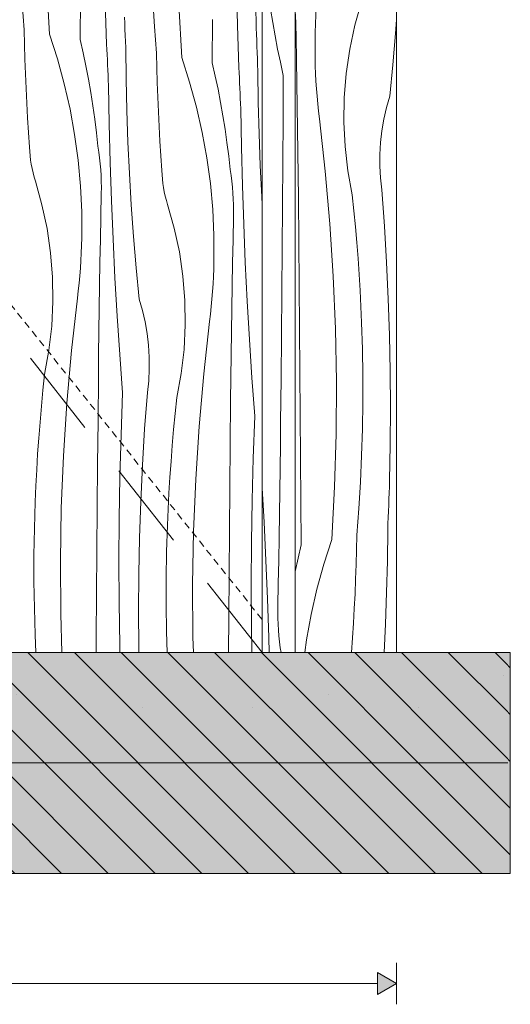
# Model space of a CAD drawing. Units: millimetres. Extents: x -6711 to 16544, y 65047 to 68422.
# Drawn here: x 11648 to 12094, y 65120 to 66014 of the extents above; entities that cross this region are included whole.
import ezdxf

# ---------------------------------------------------------------- set-up
doc = ezdxf.new("R2010")
doc.units = ezdxf.units.MM
doc.header["$MEASUREMENT"] = 0
for name, pattern in [('KAUSS punktiirjoon L', [4.233333, 2.116667, -2.116667]), ('Long Dashed', [10.583333, 6.35, -4.233333]), ('Wipeout_Contour', [1000, 0, -1000])]:
    doc.linetypes.add(name, pattern=pattern)
doc.layers.add('1K._KLS - 10_2_AR - PÕRANDAD', color=7, linetype='Continuous')
doc.layers.add('1K._KLS - 10_2_SA - KLS', color=7, linetype='Continuous')
for name, color, linetype, lineweight in [('1K._KLS - 10_2_AR - PÕRANDAD_Pen_No__1', 255, 'Continuous', 13), ('1K._KLS - 10_2_AR - PÕRANDAD_Pen_No__7', 7, 'Continuous', 13), ('1K._KLS - 10_2_SA - KLS_Pen_No__1', 255, 'Continuous', 13), ('1K._KLS - 10_2_SA - KLS_Pen_No__18', 9, 'Continuous', 13), ('1K._KLS - 10_2_SA - KLS_Pen_No__3', 7, 'Continuous', 13)]:
    doc.layers.add(name, color=color, linetype=linetype, lineweight=lineweight)
for name, color, linetype, lineweight, true_color in [('1K._KLS - 10_2_AR - PÕRANDAD_Pen_No__170', 7, 'Continuous', 13, 0xb6b6b6), ('1K._KLS - 10_2_AR - PÕRANDAD_Pen_No__198', 7, 'Continuous', 13, 0x9e6fd9), ('1K._KLS - 10_2_AR - PÕRANDAD_Pen_No__254', 7, 'Continuous', 13, 0xb6b6b6), ('1K._KLS - 10_2_SA - KLS_Pen_No__87', 7, 'Continuous', 9, 0x8a8a8a)]:
    doc.layers.add(name, color=color, linetype=linetype, lineweight=lineweight, true_color=true_color)

# ---------------------------------------------------------------- blocks, each defined once
blk = doc.blocks.new('*X26', base_point=(3245.71, 60433.76))
at = {"layer": '1K._KLS - 10_2_SA - KLS_Pen_No__18', "color": 9, "linetype": 'Continuous', "lineweight": 13}
for p, q in [((11952.62, 66008.83), (11958.65, 66030.17)), ((11917.69, 66025.77), (11916.6, 66002.27)), ((11899.24, 65998.22), (11898.79, 66019.11)), ((11989.59, 66001.31), (11990.48, 66013.79)), ((11947.98, 65987.14), (11952.62, 66008.83)), ((11899.65, 65977.33), (11899.24, 65998.22)), ((11916.6, 66002.27), (11916.55, 65978.75)), ((11987.22, 65972.82), (11989.59, 66001.31)), ((11944.76, 65965.2), (11947.98, 65987.14)), ((11900.02, 65956.44), (11899.65, 65977.33)), ((11916.73, 65971.88), (11916.55, 65978.75)), ((11917, 65965.02), (11916.73, 65971.88)), ((11984.51, 65944.37), (11987.22, 65972.82)), ((11917.36, 65958.16), (11917, 65965.02)), ((11942.98, 65943.09), (11944.76, 65965.2)), ((11900.37, 65935.55), (11900.02, 65956.44)), ((11917.81, 65951.3), (11917.36, 65958.16)), ((11918.35, 65944.45), (11917.81, 65951.3)), ((11918.97, 65937.61), (11918.35, 65944.45)), ((11942.64, 65920.91), (11942.98, 65943.09)), ((11981.47, 65934.09), (11984.51, 65944.37)), ((11900.67, 65914.65), (11900.37, 65935.55)), ((11919.69, 65930.77), (11918.97, 65937.61)), ((11979.03, 65923.64), (11981.47, 65934.09)), ((11920.49, 65923.95), (11919.69, 65930.77)), ((11925.82, 65876.43), (11920.49, 65923.95)), ((11977.17, 65913.08), (11979.03, 65923.64)), ((11900.95, 65893.76), (11900.67, 65914.65)), ((11943.73, 65898.76), (11942.64, 65920.91)), ((11975.92, 65902.43), (11977.17, 65913.08)), ((11946.27, 65876.73), (11943.73, 65898.76)), ((11975.28, 65891.72), (11975.92, 65902.43)), ((11901.19, 65872.87), (11900.95, 65893.76)), ((11975.25, 65881), (11975.28, 65891.72)), ((11975.83, 65870.29), (11975.25, 65881)), ((11901.4, 65851.97), (11901.19, 65872.87)), ((11930.03, 65828.79), (11925.82, 65876.43)), ((11950.23, 65854.9), (11946.27, 65876.73)), ((11977.01, 65859.63), (11975.83, 65870.29)), ((11901.75, 65812.63), (11901.4, 65851.97)), ((11951.76, 65840.48), (11950.23, 65854.9)), ((11979.47, 65826.67), (11977.01, 65859.63)), ((11953.16, 65826.03), (11951.76, 65840.48)), ((11933.11, 65781.08), (11930.03, 65828.79)), ((11954.42, 65811.58), (11953.16, 65826.03)), ((11981.49, 65793.69), (11979.47, 65826.67)), ((11902.09, 65773.29), (11901.75, 65812.63)), ((11955.56, 65797.12), (11954.42, 65811.58)), ((11956.56, 65782.64), (11955.56, 65797.12)), ((11983.05, 65760.68), (11981.49, 65793.69)), ((11935.07, 65733.3), (11933.11, 65781.08)), ((11957.44, 65768.16), (11956.56, 65782.64)), ((11902.42, 65733.94), (11902.09, 65773.29)), ((11958.18, 65753.67), (11957.44, 65768.16)), ((11958.79, 65739.17), (11958.18, 65753.67)), ((11984.17, 65727.65), (11983.05, 65760.68)), ((11959.52, 65715.03), (11958.79, 65739.17)), ((11902.73, 65694.6), (11902.42, 65733.94)), ((11935.91, 65685.49), (11935.07, 65733.3)), ((11984.83, 65694.61), (11984.17, 65727.65)), ((11959.89, 65690.89), (11959.52, 65715.03)), ((11903.03, 65655.25), (11902.73, 65694.6)), ((11959.89, 65666.74), (11959.89, 65690.89)), ((11985.05, 65661.57), (11984.83, 65694.61)), ((11935.61, 65637.67), (11935.91, 65685.49)), ((11959.53, 65642.6), (11959.89, 65666.74)), ((11903.31, 65615.91), (11903.03, 65655.25)), ((11984.82, 65628.52), (11985.05, 65661.57)), ((11934.19, 65589.87), (11935.61, 65637.67)), ((11958.81, 65618.46), (11959.53, 65642.6)), ((11984.13, 65595.48), (11984.82, 65628.52)), ((11903.58, 65576.57), (11903.31, 65615.91)), ((11957.72, 65594.33), (11958.81, 65618.46)), ((11956.28, 65570.23), (11957.72, 65594.33)), ((11983.97, 65589.93), (11984.13, 65595.48)), ((11931.64, 65542.12), (11934.19, 65589.87)), ((11983.62, 65578.83), (11983.8, 65584.38)), ((11983.8, 65584.38), (11983.97, 65589.93)), ((11903.84, 65537.22), (11903.58, 65576.57)), ((11983.42, 65573.28), (11983.62, 65578.83)), ((11954.47, 65546.15), (11956.28, 65570.23)), ((11982.99, 65562.19), (11983.21, 65567.73)), ((11983.21, 65567.73), (11983.42, 65573.28)), ((11982.5, 65551.09), (11982.75, 65556.64)), ((11982.75, 65556.64), (11982.99, 65562.19)), ((11982.16, 65522.51), (11982.5, 65551.09)), ((11931.64, 65542.12), (11924.41, 65519.74)), ((11954.2, 65532.83), (11954.47, 65546.15)), ((11903.84, 65537.22), (11901.12, 65525.25)), ((11953.84, 65519.52), (11954.2, 65532.83)), ((11901.12, 65525.25), (11898.61, 65513.24)), ((11981.48, 65493.94), (11982.16, 65522.51)), ((11898.61, 65513.24), (11898.48, 65512.57)), ((11924.41, 65519.74), (11918.19, 65497.06)), ((11953.38, 65506.2), (11953.84, 65519.52)), ((11952.83, 65492.9), (11953.38, 65506.2)), ((11918.19, 65497.06), (11912.97, 65474.13)), ((11980.46, 65465.38), (11981.48, 65493.94)), ((11952.19, 65479.59), (11952.83, 65492.9)), ((11951.45, 65466.29), (11952.19, 65479.59)), ((11912.97, 65474.13), (11908.78, 65450.98)), ((11950.62, 65453), (11951.45, 65466.29)), ((11979.23, 65439.53), (11980.46, 65465.38)), ((11908.78, 65450.98), (11907.22, 65439.53)), ((11949.7, 65439.71), (11950.62, 65453)), ((11949.69, 65439.53), (11949.7, 65439.71))]:
    blk.add_line(p, q, dxfattribs=at)
blk = doc.blocks.new('*X27', base_point=(3245.71, 60433.76))
at = {"layer": '1K._KLS - 10_2_SA - KLS_Pen_No__18', "color": 9, "linetype": 'Continuous', "lineweight": 13}
for p, q in [((11878.06, 66011.45), (11876.14, 66023.57)), ((11880.18, 65999.36), (11878.06, 66011.45)), ((11882.5, 65987.32), (11880.18, 65999.36)), ((11885.02, 65975.31), (11882.5, 65987.32)), ((11887.73, 65963.34), (11885.02, 65975.31)), ((11887.73, 65963.34), (11887.47, 65923.99)), ((11887.47, 65923.99), (11887.2, 65884.65)), ((11887.2, 65884.65), (11886.92, 65845.31)), ((11886.92, 65845.31), (11886.62, 65805.96)), ((11886.62, 65805.96), (11886.31, 65766.62)), ((11886.31, 65766.62), (11885.99, 65727.27)), ((11885.99, 65727.27), (11885.65, 65687.93)), ((11885.65, 65687.93), (11885.29, 65648.59)), ((11885.29, 65648.59), (11885.08, 65627.69)), ((11885.08, 65627.69), (11884.84, 65606.8)), ((11884.84, 65606.8), (11884.57, 65585.91)), ((11868.48, 65588.62), (11870.26, 65557.93)), ((11884.57, 65585.91), (11884.26, 65565.01)), ((11870.26, 65557.93), (11871.99, 65523.06)), ((11884.26, 65565.01), (11883.92, 65544.12)), ((11883.92, 65544.12), (11883.54, 65523.23)), ((11871.99, 65523.06), (11873.44, 65488.18)), ((11883.54, 65523.23), (11883.13, 65502.34)), ((11883.13, 65502.34), (11882.69, 65481.45)), ((11873.44, 65488.18), (11874.6, 65453.28)), ((11882.69, 65481.45), (11882.63, 65476.07)), ((11882.63, 65476.07), (11882.7, 65470.69)), ((11882.7, 65470.69), (11882.9, 65465.31)), ((11882.9, 65465.31), (11883.22, 65459.94)), ((11883.22, 65459.94), (11883.67, 65454.58)), ((11874.6, 65453.28), (11874.94, 65439.52)), ((11883.67, 65454.58), (11884.24, 65449.23)), ((11884.24, 65449.23), (11884.94, 65443.9)), ((11884.94, 65443.9), (11885.62, 65439.52))]:
    blk.add_line(p, q, dxfattribs=at)
blk = doc.blocks.new('*X35', base_point=(3245.71, 60433.76))
at = {"layer": '1K._KLS - 10_2_SA - KLS_Pen_No__18', "color": 9, "linetype": 'Continuous', "lineweight": 13}
for p, q in [((11675.4, 66000.78), (11672.85, 66048.53)), ((11846.03, 66008.58), (11845.05, 66046.72)), ((11863.04, 66011.79), (11862.36, 66044.83)), ((11703.2, 65995.88), (11703.46, 66035.22)), ((11770.83, 66007.71), (11769.38, 66031.82)), ((11652.57, 66004.8), (11650.76, 66028.88)), ((11727.34, 65991.62), (11725.96, 66029.75)), ((11795.46, 65979.61), (11792.92, 66027.36)), ((11743.69, 66010.77), (11743.49, 66016.32)), ((11823.27, 65974.71), (11823.52, 66014.05)), ((11652.84, 65991.49), (11652.57, 66004.8)), ((11743.9, 66005.22), (11743.69, 66010.77)), ((11744.12, 65999.67), (11743.9, 66005.22)), ((11772.64, 65983.63), (11770.83, 66007.71)), ((11847.41, 65970.45), (11846.03, 66008.58)), ((11863.2, 66006.24), (11863.04, 66011.79)), ((11863.37, 66000.69), (11863.2, 66006.24)), ((11675.4, 66000.78), (11682.62, 65978.4)), ((11703.2, 65995.88), (11705.91, 65983.91)), ((11744.35, 65994.12), (11744.12, 65999.67)), ((11744.6, 65988.58), (11744.35, 65994.12)), ((11863.56, 65995.14), (11863.37, 66000.69)), ((11863.75, 65989.6), (11863.56, 65995.14)), ((11653.2, 65978.17), (11652.84, 65991.49)), ((11727.54, 65986.94), (11727.34, 65991.62)), ((11727.74, 65982.27), (11727.54, 65986.94)), ((11744.94, 65960), (11744.6, 65988.58)), ((11863.96, 65984.05), (11863.75, 65989.6)), ((11653.65, 65964.86), (11653.2, 65978.17)), ((11682.62, 65978.4), (11688.85, 65955.72)), ((11705.91, 65983.91), (11708.43, 65971.9)), ((11727.95, 65977.6), (11727.74, 65982.27)), ((11728.17, 65972.92), (11727.95, 65977.6)), ((11772.9, 65970.32), (11772.64, 65983.63)), ((11795.46, 65979.61), (11802.69, 65957.23)), ((11864.19, 65978.5), (11863.96, 65984.05)), ((11864.42, 65972.95), (11864.19, 65978.5)), ((11708.43, 65971.9), (11710.74, 65959.85)), ((11728.39, 65968.25), (11728.17, 65972.92)), ((11728.62, 65963.58), (11728.39, 65968.25)), ((11773.26, 65957), (11772.9, 65970.32)), ((11823.27, 65974.71), (11825.98, 65962.74)), ((11847.61, 65965.77), (11847.41, 65970.45)), ((11864.67, 65967.41), (11864.42, 65972.95)), ((11865.01, 65938.83), (11864.67, 65967.41)), ((11654.2, 65951.55), (11653.65, 65964.86)), ((11710.74, 65959.85), (11712.87, 65947.77)), ((11728.85, 65958.9), (11728.62, 65963.58)), ((11729.09, 65954.23), (11728.85, 65958.9)), ((11745.62, 65931.43), (11744.94, 65960)), ((11825.98, 65962.74), (11828.49, 65950.73)), ((11847.81, 65961.1), (11847.61, 65965.77)), ((11848.02, 65956.43), (11847.81, 65961.1)), ((11654.84, 65938.25), (11654.2, 65951.55)), ((11688.85, 65955.72), (11694.06, 65932.78)), ((11729.67, 65919.32), (11729.09, 65954.23)), ((11773.72, 65943.69), (11773.26, 65957)), ((11802.69, 65957.23), (11808.91, 65934.54)), ((11828.49, 65950.73), (11830.81, 65938.68)), ((11848.24, 65951.75), (11848.02, 65956.43)), ((11848.46, 65947.08), (11848.24, 65951.75)), ((11712.87, 65947.77), (11714.79, 65935.65)), ((11774.27, 65930.38), (11773.72, 65943.69)), ((11848.68, 65942.4), (11848.46, 65947.08)), ((11848.92, 65937.73), (11848.68, 65942.4)), ((11655.58, 65924.95), (11654.84, 65938.25)), ((11694.06, 65932.78), (11698.26, 65909.64)), ((11714.79, 65935.65), (11716.52, 65923.5)), ((11808.91, 65934.54), (11814.13, 65911.61)), ((11830.81, 65938.68), (11832.93, 65926.59)), ((11849.16, 65933.06), (11848.92, 65937.73)), ((11849.74, 65898.15), (11849.16, 65933.06)), ((11865.69, 65910.26), (11865.01, 65938.83)), ((11656.41, 65911.65), (11655.58, 65924.95)), ((11716.52, 65923.5), (11718.04, 65911.32)), ((11746.64, 65902.86), (11745.62, 65931.43)), ((11774.91, 65917.08), (11774.27, 65930.38)), ((11832.93, 65926.59), (11834.86, 65914.48)), ((11730.54, 65884.42), (11729.67, 65919.32)), ((11775.65, 65903.78), (11774.91, 65917.08)), ((11834.86, 65914.48), (11836.58, 65902.33)), ((11657.34, 65898.37), (11656.41, 65911.65)), ((11698.26, 65909.64), (11701.42, 65886.33)), ((11718.04, 65911.32), (11719.37, 65899.13)), ((11814.13, 65911.61), (11818.32, 65888.47)), ((11866.71, 65881.69), (11865.69, 65910.26)), ((11657.52, 65894.42), (11657.34, 65898.37)), ((11720.2, 65893.81), (11719.37, 65899.13)), ((11748, 65874.32), (11746.64, 65902.86)), ((11776.48, 65890.48), (11775.65, 65903.78)), ((11836.58, 65902.33), (11838.11, 65890.15)), ((11850.61, 65863.25), (11849.74, 65898.15)), ((11657.83, 65890.48), (11657.52, 65894.42)), ((11658.28, 65886.56), (11657.83, 65890.48)), ((11720.9, 65888.47), (11720.2, 65893.81)), ((11721.47, 65883.13), (11720.9, 65888.47)), ((11777.41, 65877.19), (11776.48, 65890.48)), ((11818.32, 65888.47), (11821.49, 65865.16)), ((11838.11, 65890.15), (11839.44, 65877.96)), ((11658.87, 65882.66), (11658.28, 65886.56)), ((11659.6, 65878.78), (11658.87, 65882.66)), ((11660.47, 65874.92), (11659.6, 65878.78)), ((11701.42, 65886.33), (11703.55, 65862.91)), ((11721.92, 65877.76), (11721.47, 65883.13)), ((11731.7, 65849.53), (11730.54, 65884.42)), ((11840.26, 65872.64), (11839.44, 65877.96)), ((11868.07, 65853.15), (11866.71, 65881.69)), ((11661.46, 65871.1), (11660.47, 65874.92)), ((11662.6, 65867.32), (11661.46, 65871.1)), ((11722.24, 65872.39), (11721.92, 65877.76)), ((11722.44, 65867.02), (11722.24, 65872.39)), ((11749.69, 65845.79), (11748, 65874.32)), ((11777.58, 65873.25), (11777.41, 65877.19)), ((11777.9, 65869.31), (11777.58, 65873.25)), ((11778.35, 65865.39), (11777.9, 65869.31)), ((11840.96, 65867.3), (11840.26, 65872.64)), ((11668.63, 65845.98), (11662.6, 65867.32)), ((11703.55, 65862.91), (11704.65, 65839.42)), ((11722.51, 65861.64), (11722.44, 65867.02)), ((11722.45, 65856.26), (11722.51, 65861.64)), ((11778.94, 65861.49), (11778.35, 65865.39)), ((11779.67, 65857.6), (11778.94, 65861.49)), ((11821.49, 65865.16), (11823.62, 65841.74)), ((11841.54, 65861.95), (11840.96, 65867.3)), ((11841.99, 65856.59), (11841.54, 65861.95)), ((11851.77, 65828.36), (11850.61, 65863.25)), ((11722.01, 65835.37), (11722.45, 65856.26)), ((11780.53, 65853.75), (11779.67, 65857.6)), ((11781.53, 65849.93), (11780.53, 65853.75)), ((11842.31, 65851.22), (11841.99, 65856.59)), ((11842.51, 65845.84), (11842.31, 65851.22)), ((11868.48, 65846.18), (11868.07, 65853.15)), ((11673.27, 65824.29), (11668.63, 65845.98)), ((11733.15, 65814.65), (11731.7, 65849.53)), ((11751.73, 65817.28), (11749.69, 65845.79)), ((11782.66, 65846.15), (11781.53, 65849.93)), ((11788.7, 65824.81), (11782.66, 65846.15)), ((11842.58, 65840.46), (11842.51, 65845.84)), ((11704.65, 65839.42), (11704.7, 65815.9)), ((11721.6, 65814.48), (11722.01, 65835.37)), ((11823.62, 65841.74), (11824.71, 65818.25)), ((11842.08, 65814.19), (11842.52, 65835.08)), ((11842.52, 65835.08), (11842.58, 65840.46)), ((11676.48, 65802.34), (11673.27, 65824.29)), ((11793.34, 65803.12), (11788.7, 65824.81)), ((11853.22, 65793.48), (11851.77, 65828.36)), ((11704.52, 65809.03), (11704.7, 65815.9)), ((11754.1, 65788.8), (11751.73, 65817.28)), ((11824.71, 65818.25), (11824.77, 65794.73)), ((11704.24, 65802.16), (11704.52, 65809.03)), ((11721.22, 65793.58), (11721.6, 65814.48)), ((11734.88, 65779.78), (11733.15, 65814.65)), ((11841.67, 65793.3), (11842.08, 65814.19)), ((11678.27, 65780.23), (11676.48, 65802.34)), ((11703.89, 65795.3), (11704.24, 65802.16)), ((11796.55, 65781.17), (11793.34, 65803.12)), ((11703.44, 65788.44), (11703.89, 65795.3)), ((11720.88, 65772.69), (11721.22, 65793.58)), ((11756.8, 65760.35), (11754.1, 65788.8)), ((11824.58, 65787.86), (11824.77, 65794.73)), ((11841.29, 65772.41), (11841.67, 65793.3)), ((11854.95, 65758.61), (11853.22, 65793.48)), ((11678.61, 65758.06), (11678.27, 65780.23)), ((11702.27, 65774.75), (11702.9, 65781.59)), ((11702.9, 65781.59), (11703.44, 65788.44)), ((11736.9, 65744.93), (11734.88, 65779.78)), ((11798.34, 65759.06), (11796.55, 65781.17)), ((11823.95, 65774.13), (11824.31, 65780.99)), ((11824.31, 65780.99), (11824.58, 65787.86)), ((11701.56, 65767.92), (11702.27, 65774.75)), ((11720.57, 65751.8), (11720.88, 65772.69)), ((11823.5, 65767.27), (11823.95, 65774.13)), ((11840.95, 65751.52), (11841.29, 65772.41)), ((11700.76, 65761.09), (11701.56, 65767.92)), ((11822.97, 65760.42), (11823.5, 65767.27)), ((11677.51, 65735.91), (11678.61, 65758.06)), ((11695.43, 65713.57), (11700.76, 65761.09)), ((11759.84, 65750.06), (11756.8, 65760.35)), ((11798.68, 65736.89), (11798.34, 65759.06)), ((11821.63, 65746.75), (11822.34, 65753.58)), ((11822.34, 65753.58), (11822.97, 65760.42)), ((11856.97, 65723.76), (11854.95, 65758.61)), ((11720.3, 65730.91), (11720.57, 65751.8)), ((11739.21, 65710.09), (11736.9, 65744.93)), ((11762.29, 65739.62), (11759.84, 65750.06)), ((11820.83, 65739.92), (11821.63, 65746.75)), ((11840.64, 65730.63), (11840.95, 65751.52)), ((11674.98, 65713.87), (11677.51, 65735.91)), ((11764.14, 65729.05), (11762.29, 65739.62)), ((11797.58, 65714.73), (11798.68, 65736.89)), ((11815.5, 65692.4), (11820.83, 65739.92)), ((11720.06, 65710.01), (11720.3, 65730.91)), ((11765.39, 65718.4), (11764.14, 65729.05)), ((11840.37, 65709.74), (11840.64, 65730.63)), ((11766.03, 65707.7), (11765.39, 65718.4)), ((11859.28, 65688.92), (11856.97, 65723.76)), ((11671.01, 65692.05), (11674.98, 65713.87)), ((11691.22, 65665.94), (11695.43, 65713.57)), ((11719.85, 65689.12), (11720.06, 65710.01)), ((11741.8, 65675.28), (11739.21, 65710.09)), ((11795.04, 65692.7), (11797.58, 65714.73)), ((11840.12, 65688.84), (11840.37, 65709.74)), ((11766.06, 65696.97), (11766.03, 65707.7)), ((11669.49, 65677.62), (11671.01, 65692.05)), ((11765.49, 65686.26), (11766.06, 65696.97)), ((11791.08, 65670.88), (11795.04, 65692.7)), ((11811.29, 65644.77), (11815.5, 65692.4)), ((11719.49, 65649.78), (11719.85, 65689.12)), ((11764.3, 65675.6), (11765.49, 65686.26)), ((11839.92, 65667.95), (11840.12, 65688.84)), ((11861.87, 65654.1), (11859.28, 65688.92)), ((11668.09, 65663.18), (11669.49, 65677.62)), ((11740.36, 65637.15), (11741.8, 65675.28)), ((11761.84, 65642.65), (11764.3, 65675.6)), ((11688.13, 65618.22), (11691.22, 65665.94)), ((11789.55, 65656.45), (11791.08, 65670.88)), ((11839.56, 65628.6), (11839.92, 65667.95)), ((11666.82, 65648.73), (11668.09, 65663.18)), ((11788.16, 65642.01), (11789.55, 65656.45)), ((11665.69, 65634.26), (11666.82, 65648.73)), ((11719.16, 65610.43), (11719.49, 65649.78)), ((11860.43, 65615.97), (11861.87, 65654.1)), ((11739.32, 65599), (11740.36, 65637.15)), ((11759.83, 65609.66), (11761.84, 65642.65)), ((11786.89, 65627.55), (11788.16, 65642.01)), ((11808.2, 65597.05), (11811.29, 65644.77)), ((11664.68, 65619.79), (11665.69, 65634.26)), ((11839.22, 65589.26), (11839.56, 65628.6)), ((11663.81, 65605.3), (11664.68, 65619.79)), ((11785.76, 65613.09), (11786.89, 65627.55)), ((11686.17, 65570.44), (11688.13, 65618.22)), ((11718.83, 65571.09), (11719.16, 65610.43)), ((11784.75, 65598.62), (11785.76, 65613.09)), ((11859.39, 65577.83), (11860.43, 65615.97)), ((11663.07, 65590.81), (11663.81, 65605.3)), ((11758.26, 65576.65), (11759.83, 65609.66)), ((11738.69, 65560.85), (11739.32, 65599)), ((11783.88, 65584.13), (11784.75, 65598.62)), ((11806.24, 65549.27), (11808.2, 65597.05)), ((11662.45, 65576.32), (11663.07, 65590.81)), ((11783.13, 65569.64), (11783.88, 65584.13)), ((11838.9, 65549.92), (11839.22, 65589.26)), ((11661.72, 65552.18), (11662.45, 65576.32)), ((11757.15, 65543.62), (11758.26, 65576.65)), ((11858.75, 65539.68), (11859.39, 65577.83)), ((11685.34, 65522.63), (11686.17, 65570.44)), ((11718.52, 65531.74), (11718.83, 65571.09)), ((11782.52, 65555.15), (11783.13, 65569.64)), ((11738.45, 65522.7), (11738.69, 65560.85)), ((11661.36, 65528.03), (11661.72, 65552.18)), ((11781.79, 65531.01), (11782.52, 65555.15)), ((11805.41, 65501.46), (11806.24, 65549.27)), ((11838.59, 65510.57), (11838.9, 65549.92)), ((11756.48, 65510.59), (11757.15, 65543.62)), ((11858.52, 65501.52), (11858.75, 65539.68)), ((11718.22, 65492.4), (11718.52, 65531.74)), ((11781.43, 65506.86), (11781.79, 65531.01)), ((11661.35, 65503.89), (11661.36, 65528.03)), ((11685.64, 65474.82), (11685.34, 65522.63)), ((11738.62, 65484.54), (11738.45, 65522.7)), ((11661.71, 65479.74), (11661.35, 65503.89)), ((11756.26, 65477.54), (11756.48, 65510.59)), ((11781.42, 65482.72), (11781.43, 65506.86)), ((11838.29, 65471.23), (11838.59, 65510.57)), ((11805.7, 65453.64), (11805.41, 65501.46)), ((11858.69, 65463.37), (11858.52, 65501.52)), ((11717.94, 65453.06), (11718.22, 65492.4)), ((11662.44, 65455.6), (11661.71, 65479.74)), ((11739.2, 65446.39), (11738.62, 65484.54)), ((11756.5, 65444.49), (11756.26, 65477.54)), ((11781.78, 65458.57), (11781.42, 65482.72)), ((11686.69, 65439.52), (11685.64, 65474.82)), ((11838.06, 65439.52), (11838.29, 65471.23)), ((11782.35, 65439.52), (11781.78, 65458.57)), ((11859.05, 65439.52), (11858.69, 65463.37)), ((11663.16, 65439.52), (11662.44, 65455.6)), ((11717.84, 65439.52), (11717.94, 65453.06)), ((11806.13, 65439.52), (11805.7, 65453.64)), ((11739.37, 65439.52), (11739.2, 65446.39)), ((11756.6, 65439.52), (11756.5, 65444.49))]:
    blk.add_line(p, q, dxfattribs=at)

msp = doc.modelspace()

# ---------------------------------------------------------------- hatches: boundary and pattern name
at = {"layer": '1K._KLS - 10_2_AR - PÕRANDAD', "linetype": 'Continuous', "lineweight": 0, "true_color": 0x000000}
msp.add_hatch(color=18, dxfattribs=at).paths.add_polyline_path([(11990.48, 65139.05), (11973.16, 65149.05), (11973.16, 65129.05)])
at = {"layer": '1K._KLS - 10_2_AR - PÕRANDAD_Pen_No__254', "linetype": 'Continuous', "lineweight": 0, "true_color": 0xffffff}
msp.add_hatch(color=7, dxfattribs=at).paths.add_polyline_path([(9635.69, 65239.53), (12091.56, 65239.53), (12091.56, 65339.53), (9635.69, 65339.53)])
at = {"layer": '1K._KLS - 10_2_AR - PÕRANDAD_Pen_No__254', "linetype": 'Continuous', "lineweight": 13, "true_color": 0xb6b6b6}
h = msp.add_hatch(dxfattribs=at)
h.set_pattern_fill('__SOOJUSTUS___Vahtpolüst_9F', color=253, style=0, pattern_type=2)
h.set_pattern_definition([(90, (64009.804, 65439.525), (-34.641016, 0), [20, -40]), (90, (63992.483, 65469.525), (-34.641016, 0), [20, -40]), (150, (64009.804, 65459.525), (17.320508, 30), [20, -40]), (150, (63975.163, 65459.525), (17.320508, 30), [20, -40]), (210, (64009.804, 65439.525), (-17.320508, 30), [20, -40]), (210, (63975.163, 65439.525), (-17.320508, 30), [20, -40])])
h.paths.add_polyline_path([(9635.69, 65239.53), (12091.56, 65239.53), (12091.56, 65339.53), (9635.69, 65339.53)])

# ---------------------------------------------------------------- linework, layer by layer
at = {"layer": '1K._KLS - 10_2_AR - PÕRANDAD_Pen_No__1', "color": 255, "linetype": 'Continuous', "lineweight": 13}
for p, q in [((11990.48, 65120.3), (11990.48, 65157.8)), ((11973.16, 65129.05), (11973.16, 65149.05)), ((11990.48, 65139.05), (11973.16, 65149.05)), ((9658.01, 65139.05), (11973.16, 65139.05)), ((11990.48, 65139.05), (11973.16, 65129.05))]:
    msp.add_line(p, q, dxfattribs=at)
at = {"layer": '1K._KLS - 10_2_AR - PÕRANDAD_Pen_No__1', "color": 255, "linetype": 'Continuous', "lineweight": 13, "flags": 128}
msp.add_lwpolyline([(12093.8, 65239.05), (9444.93, 65239.05)], dxfattribs=at)
at = {"layer": '1K._KLS - 10_2_SA - KLS_Pen_No__3', "color": 7, "linetype": 'Continuous', "lineweight": 13}
for p, q in [((11707.59, 65643.77), (11658.09, 65706.61)), ((11788.03, 65541.65), (11738.53, 65604.49))]:
    msp.add_line(p, q, dxfattribs=at)

# ---------------------------------------------------------------- next in the draw order: wipeouts: each hides what was drawn before it
at = {"color": 254, "linetype": 'Wipeout_Contour', "lineweight": 0, "ltscale": 265187.499306}
msp.add_wipeout([(9635.69, 65439.52), (9635.69, 65339.53), (12091.56, 65339.53), (12091.56, 65439.52)], dxfattribs=at).dxf.layer = '1K._KLS - 10_2_AR - PÕRANDAD'

# ---------------------------------------------------------------- next in the draw order: hatches: boundary and pattern name
at = {"layer": '1K._KLS - 10_2_AR - PÕRANDAD_Pen_No__170', "linetype": 'Continuous', "lineweight": 13, "true_color": 0xb6b6b6}
h = msp.add_hatch(dxfattribs=at)
h.set_pattern_fill('__BETOON___Raudbetoon_R__84', color=253, style=0, pattern_type=2)
h.set_pattern_definition([(0, (64009.8, 65439.5), (0, 519.615), [50, -250]), (0, (64159.8, 65699.33), (0, 519.615), [50, -250]), (60, (64009.8, 65439.5), (-450, 259.8076), [50, -250]), (60, (64309.8, 65439.5), (-450, 259.8076), [50, -250]), (120, (64059.8, 65439.5), (450, 259.8076), [50, -250]), (120, (64359.8, 65439.5), (450, 259.8076), [50, -250]), (0, (64009.8, 65489.53), (0, 100), [0, -100, 0, -150]), (45, (64059.8, 65489.53), (-70.71068, 70.71068), [0, -75, 0, -125])])
h.paths.add_polyline_path([(9635.69, 65439.52), (9635.69, 65339.53), (12091.56, 65339.53), (12091.56, 65439.52)])

# ---------------------------------------------------------------- next in the draw order: linework, layer by layer
at = {"layer": '1K._KLS - 10_2_AR - PÕRANDAD_Pen_No__1', "color": 255, "linetype": 'Continuous', "lineweight": 13, "flags": 128}
msp.add_lwpolyline([(12093.8, 65439.52), (12093.8, 65239.05)], dxfattribs=at)
at = {"layer": '1K._KLS - 10_2_AR - PÕRANDAD_Pen_No__7', "color": 7, "linetype": 'Continuous', "lineweight": 13}
msp.add_line((12091.56, 65339.53), (9635.69, 65339.53), dxfattribs=at)

# ---------------------------------------------------------------- next in the draw order: wipeouts: each hides what was drawn before it
at = {"color": 254, "linetype": 'Wipeout_Contour', "lineweight": 0, "ltscale": 271890.956188}
msp.add_wipeout([(11898.48, 68389.53), (11898.48, 65439.52), (11990.48, 65439.52), (11990.48, 68389.53)], dxfattribs=at).dxf.layer = '1K._KLS - 10_2_SA - KLS'

# ---------------------------------------------------------------- next in the draw order: linework, layer by layer
at = {"layer": '1K._KLS - 10_2_SA - KLS_Pen_No__1', "color": 255, "linetype": 'Continuous', "lineweight": 13}
msp.add_line((11990.48, 65439.52), (11990.48, 68389.53), dxfattribs=at)

# ---------------------------------------------------------------- next in the draw order: block references
at = {"layer": '1K._KLS - 10_2_AR - PÕRANDAD', "color": 255, "linetype": 'KAUSS punktiirjoon L', "lineweight": 13}
msp.add_blockref('*X26', (3245.71, 60433.76), dxfattribs=at)

# ---------------------------------------------------------------- next in the draw order: wipeouts: each hides what was drawn before it
at = {"color": 254, "linetype": 'Wipeout_Contour', "lineweight": 0, "ltscale": 270567.485819}
msp.add_wipeout([(11868.48, 67739.53), (11868.48, 65439.52), (11898.48, 65439.52), (11898.48, 67739.53)], dxfattribs=at).dxf.layer = '1K._KLS - 10_2_SA - KLS'

# ---------------------------------------------------------------- next in the draw order: hatches: boundary and pattern name
at = {"layer": '1K._KLS - 10_2_AR - PÕRANDAD', "linetype": 'Continuous', "lineweight": 0, "true_color": 0xffffff}
msp.add_hatch(color=7, dxfattribs=at).paths.add_polyline_path([(11781.98, 65439.52), (9444.93, 65439.52), (9444.93, 65239.05), (12093.8, 65239.05), (12093.8, 65439.52), (12053.99, 65439.52)])
at = {"layer": '1K._KLS - 10_2_AR - PÕRANDAD', "linetype": 'Continuous', "lineweight": 0, "true_color": 0x000000}
h = msp.add_hatch(dxfattribs=at)
h.set_pattern_fill('Briques_silico_calcaire__47', color=18, style=0, pattern_type=2)
h.set_pattern_definition([(135, (64009.804, 65439.525), (21.213203, 21.213203), [])])
h.paths.add_polyline_path([(11781.98, 65439.52), (9444.93, 65439.52), (9444.93, 65239.05), (12093.8, 65239.05), (12093.8, 65439.52), (12053.99, 65439.52)])

# ---------------------------------------------------------------- next in the draw order: linework, layer by layer
at = {"layer": '1K._KLS - 10_2_AR - PÕRANDAD_Pen_No__1', "color": 255, "linetype": 'Continuous', "lineweight": 13, "flags": 128}
msp.add_lwpolyline([(9444.93, 65439.52), (11781.98, 65439.52), (12053.99, 65439.52), (12093.8, 65439.52)], dxfattribs=at)
at = {"layer": '1K._KLS - 10_2_AR - PÕRANDAD_Pen_No__198', "color": 193, "linetype": 'Long Dashed', "lineweight": 13, "true_color": 0x9e6fd9, "flags": 128}
msp.add_lwpolyline([(11868.49, 67724.53), (10968.5, 66597.03), (11868.48, 65469.53)], dxfattribs=at)
at = {"layer": '1K._KLS - 10_2_AR - PÕRANDAD_Pen_No__7', "color": 7, "linetype": 'Continuous', "lineweight": 13}
msp.add_line((12091.56, 65439.52), (9640.69, 65439.52), dxfattribs=at)
at = {"layer": '1K._KLS - 10_2_SA - KLS_Pen_No__1', "color": 255, "linetype": 'Continuous', "lineweight": 13}
msp.add_line((11898.48, 65439.52), (11898.48, 68389.53), dxfattribs=at)
at = {"layer": '1K._KLS - 10_2_SA - KLS_Pen_No__3', "color": 7, "linetype": 'Continuous', "lineweight": 13}
msp.add_line((11868.48, 65439.52), (11818.97, 65502.37), dxfattribs=at)
at = {"layer": '1K._KLS - 10_2_SA - KLS_Pen_No__87', "color": 252, "linetype": 'Continuous', "lineweight": 9, "true_color": 0x8a8a8a}
msp.add_line((11868.48, 67724.53), (11868.48, 65439.52), dxfattribs=at)

# ---------------------------------------------------------------- next in the draw order: block references
at = {"layer": '1K._KLS - 10_2_AR - PÕRANDAD', "color": 255, "linetype": 'KAUSS punktiirjoon L', "lineweight": 13}
for name in ['*X27', '*X35']:
    msp.add_blockref(name, (3245.71, 60433.76), dxfattribs=at)

doc.saveas('drawing.dxf')
